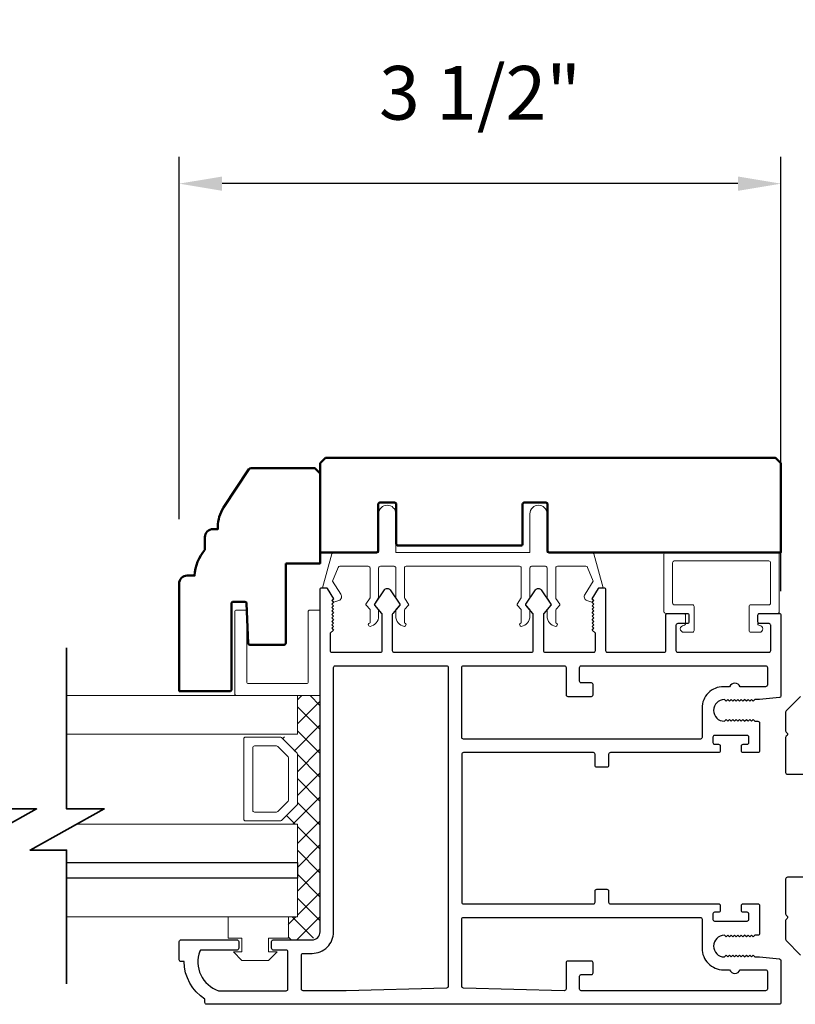
# Model space of a CAD drawing. Extents: x 3580 to 4168, y 9759 to 9838.
# Drawn here: x 3869 to 3874, y 9793 to 9799 of the extents above; entities that cross this region are included whole.
import ezdxf

# ---------------------------------------------------------------- set-up
doc = ezdxf.new("R2010")
doc.units = 0
doc.header["$LTSCALE"] = 250
doc.header["$MEASUREMENT"] = 0
doc.header["$PDMODE"] = 3
doc.header["$PDSIZE"] = -2
doc.layers.get('0').update_dxf_attribs({"color": 5, "linetype": 'CONTINUOUS', "lineweight": 20})
doc.layers.get('DEFPOINTS').update_dxf_attribs({"color": 2, "linetype": 'CONTINUOUS'})
for name, color, linetype, lineweight in [('1', 1, 'CONTINUOUS', 13), ('15A02$0$DIMENSION', 2, 'CONTINUOUS', 15), ('2', 2, 'CONTINUOUS', 25), ('6', 6, 'CONTINUOUS', 5), ('8', 7, 'CONTINUOUS', 35), ('Visible (ANSI)', 7, 'CONTINUOUS', 50)]:
    doc.layers.add(name, color=color, linetype=linetype, lineweight=lineweight)
doc.layers.add('81020 DOOR PROFILE B', color=90, linetype='CONTINUOUS')
doc.layers.add('MECHCAP', color=3, linetype='CONTINUOUS')
doc.styles.add('ROMANS', font='romans')
doc.dimstyles.new('LWDEC', dxfattribs={"dimscale": 3, "dimtxt": 2.5, "dimasz": 2, "dimexe": 1.25, "dimexo": 3, "dimgap": 2, "dimtad": 1, "dimtoh": 1, "dimdec": 0, "dimzin": 11, "dimdsep": 46, "dimtxsty": 'ROMANS', "dimcen": 0, "dimdle": 1.5, "dimazin": 0, "dimtfac": 1, "dimtdec": 0, "dimtix": 1, "dimtmove": 0, "dimatfit": 3, "dimfxl": 0, "dimtzin": 0, "dimarcsym": 0})

# ---------------------------------------------------------------- blocks, each defined once
blk = doc.blocks.new('break')
at = {"layer": '8'}
blk.add_lwpolyline([(-13.26, 0), (10.54, 0), (10.54, -5.56), (16.64, 5.39), (16.64, 0), (36.41, 0)], dxfattribs=at)
blk = doc.blocks.new('*D1681')
at = {"layer": '2', "color": 0, "lineweight": -2}
for p, q in [((3870.0341, 9795.8591), (3870.0341, 9797.9675)), ((3873.5344, 9795.4407), (3873.5344, 9797.9675)), ((3873.2844, 9797.8113), (3870.2841, 9797.8113))]:
    blk.add_line(p, q, dxfattribs=at)
at = {"layer": '2', "color": 0}
for points in [[(3870.2841, 9797.8529), (3870.2841, 9797.7696), (3870.0341, 9797.8113)], [(3873.2844, 9797.8529), (3873.2844, 9797.7696), (3873.5344, 9797.8113)]]:
    blk.add_solid(points, dxfattribs=at)
at = {"layer": 'DEFPOINTS', "color": 0}
for p in [(3870.0341, 9797.8113), (3870.0341, 9795.4841), (3873.5344, 9795.0657)]:
    blk.add_point(p, dxfattribs=at)
at = {"layer": '2', "color": 0, "insert": (3871.7842, 9798.2994), "char_height": 0.3125, "attachment_point": 5, "style": 'ROMANS'}
blk.add_mtext('3 1/2"', dxfattribs=at)

msp = doc.modelspace()

# ---------------------------------------------------------------- hatches: boundary and pattern name
at = {"layer": '15A02$0$DIMENSION'}
h = msp.add_hatch(dxfattribs=at)
h.set_pattern_fill('ANSI37', color=251, scale=0.7874, angle=270, style=0)
h.set_pattern_definition([(315, (3573.80145, 9683.01458), (0.069596985, 0.069596985), []), (45, (3573.80145, 9683.01458), (-0.069596985, 0.069596985), [])])
h.paths.add_polyline_path([(3870.66868, 9793.5458), (3870.66868, 9793.41129), (3870.80639, 9793.41129), (3870.85265, 9793.45755), (3870.85312, 9794.83341), (3870.7221, 9794.83341), (3870.7221, 9794.60891), (3870.62849, 9794.58831), (3870.7221, 9794.49056), (3870.7221, 9794.20363), (3870.62142, 9794.10295), (3870.62142, 9794.08529), (3870.7221, 9794.08529), (3870.7221, 9793.54592)])

# ---------------------------------------------------------------- linework, layer by layer
for p, q in [((3871.35441, 9795.5854), (3872.01441, 9795.5854)), ((3872.97941, 9795.2608), (3872.97941, 9795.3008)), ((3873.53407, 9793.06972), (3873.53407, 9793.05978))]:
    msp.add_line(p, q)
msp.add_arc((3872.41413, 9795.40803), 0.024, 328.0281, 333.62857)
at = {"layer": '1'}
for points in [[(3869.37914, 9794.60891), (3870.72276, 9794.60891), (3870.72276, 9794.83341), (3869.37914, 9794.83341)], [(3869.37914, 9793.86088), (3870.72276, 9793.86088), (3870.72276, 9794.08529), (3869.43961, 9794.08529)], [(3869.37914, 9793.54592), (3870.72276, 9793.54592), (3870.72276, 9793.77033), (3869.37914, 9793.77033)]]:
    msp.add_lwpolyline(points, dxfattribs=at)
for points in [[(3870.72276, 9794.20363, -0.1989124), (3870.71983, 9794.19656), (3870.62915, 9794.10588, -0.1989124), (3870.62208, 9794.10295), (3870.42026, 9794.10295, -0.4142136), (3870.41026, 9794.11295), (3870.41026, 9794.58124, -0.4142136), (3870.42026, 9794.59124), (3870.62208, 9794.59124, -0.1989124), (3870.62915, 9794.58831), (3870.71983, 9794.49763, -0.1989124), (3870.72276, 9794.49056)], [(3870.67101, 9794.22507, -0.1989124), (3870.66808, 9794.218), (3870.60771, 9794.15763, -0.1989124), (3870.60064, 9794.1547), (3870.47201, 9794.1547, -0.4142136), (3870.46201, 9794.1647), (3870.46201, 9794.52949, -0.4142136), (3870.47201, 9794.53949), (3870.60064, 9794.53949, -0.1989124), (3870.60771, 9794.53656), (3870.66808, 9794.4762, -0.1989124), (3870.67101, 9794.46913)]]:
    msp.add_lwpolyline(points, format="xyb", close=True, dxfattribs=at)
at = {"layer": '2'}
msp.add_lwpolyline([(3869.37914, 9793.86088), (3870.72276, 9793.86088), (3870.72276, 9793.77033), (3869.37914, 9793.77033)], dxfattribs=at)
at = {"layer": '6'}
msp.add_lwpolyline([(3871.28441, 9795.5854, -0.4142136), (3871.29441, 9795.5754), (3871.29441, 9795.40393, 0.146131), (3871.29605, 9795.39845), (3871.31864, 9795.36401, -0.3377979), (3871.31815, 9795.35796), (3871.29708, 9795.33524, 0.1891203), (3871.29441, 9795.32844), (3871.29441, 9795.2953, 0.3710199), (3871.34441, 9795.2354, 1), (3871.34441, 9795.2554), (3871.34441, 9795.32844, -0.1891203), (3871.34708, 9795.33524), (3871.36815, 9795.35796, 0.3377979), (3871.36864, 9795.36401), (3871.34605, 9795.39845, -0.146131), (3871.34441, 9795.40393), (3871.34441, 9795.5754, -0.4142136), (3871.35441, 9795.5854), (3872.01441, 9795.5854, -0.4142136), (3872.02441, 9795.5754), (3872.02441, 9795.4009), (3872.00061, 9795.36456, 0.3377979), (3872.0011, 9795.35851), (3872.02441, 9795.33283), (3872.02441, 9795.2554, 1), (3872.02441, 9795.2354, 0.3710199), (3872.07441, 9795.2953), (3872.07441, 9795.33283), (3872.0511, 9795.35851, -0.3377979), (3872.05061, 9795.36456), (3872.07441, 9795.4009), (3872.07441, 9795.5754, -0.4142136), (3872.08441, 9795.5854), (3872.16441, 9795.5854, -0.4142136), (3872.17441, 9795.5754), (3872.17441, 9795.40393, 0.146131), (3872.17605, 9795.39845), (3872.19864, 9795.36401, -0.3377979), (3872.19814, 9795.35796), (3872.17708, 9795.33524, 0.1891203), (3872.17441, 9795.32844), (3872.17441, 9795.2953, 0.3710199), (3872.22441, 9795.2354, 1), (3872.22441, 9795.2554), (3872.22441, 9795.32844, -0.1891203), (3872.22708, 9795.33524), (3872.24814, 9795.35796, 0.3377979), (3872.24864, 9795.36401), (3872.22605, 9795.39845, -0.146131), (3872.22441, 9795.40393), (3872.22441, 9795.5754, -0.4142136), (3872.23441, 9795.5854), (3872.40024, 9795.5854, -0.3624956), (3872.41008, 9795.57719), (3872.4425, 9795.49878), (3872.39508, 9795.42262, 0.5093827), (3872.40613, 9795.3854), (3872.43441, 9795.3754), (3872.44441, 9795.3854), (3872.43441, 9795.3954), (3872.47195, 9795.45569, -0.2590379), (3872.48044, 9795.4604), (3872.50029, 9795.4604), (3872.44637, 9795.65719, 0.3624956), (3872.43653, 9795.6654), (3872.17441, 9795.6654), (3872.17441, 9795.8904, 1), (3872.07441, 9795.8904), (3872.07441, 9795.6654), (3871.29441, 9795.6654), (3871.29441, 9795.8904, 1), (3871.19441, 9795.8904), (3871.19441, 9795.6654), (3870.9323, 9795.6654, 0.3624956), (3870.92246, 9795.65719), (3870.86853, 9795.4604), (3870.88839, 9795.4604, -0.2590379), (3870.89687, 9795.45569), (3870.93441, 9795.3954), (3870.92441, 9795.3854), (3870.93441, 9795.3754), (3870.96269, 9795.3854, 0.5093827), (3870.97374, 9795.42262), (3870.92632, 9795.49878), (3870.95874, 9795.57719, -0.3624956), (3870.96858, 9795.5854), (3871.13441, 9795.5854, -0.4142136), (3871.14441, 9795.5754), (3871.14441, 9795.4009), (3871.12061, 9795.36456, 0.3377979), (3871.1211, 9795.35851), (3871.14441, 9795.33283), (3871.14441, 9795.2554, 1), (3871.14441, 9795.2354, 0.3710199), (3871.19441, 9795.2953), (3871.19441, 9795.33283), (3871.1711, 9795.35851, -0.3377979), (3871.17061, 9795.36456), (3871.19441, 9795.4009), (3871.19441, 9795.5754, -0.4142136), (3871.20441, 9795.5854), (3871.28441, 9795.5854), (3871.20441, 9795.5854)], format="xyb", dxfattribs=at)
for points in [[(3873.46441, 9795.3608, 0.4142136), (3873.47441, 9795.3708), (3873.47441, 9795.6058, 0.4142136), (3873.46441, 9795.6158), (3872.91441, 9795.6158, 0.4142136), (3872.90441, 9795.6058), (3872.90441, 9795.3708, 0.4142136), (3872.91441, 9795.3608), (3873.01941, 9795.3608, -0.4142136), (3873.02941, 9795.3508), (3873.02941, 9795.2108, -0.4142136), (3873.01941, 9795.2008), (3872.96941, 9795.2008, -1), (3872.96941, 9795.2408, 0.4142136), (3872.97941, 9795.2508), (3872.97941, 9795.3008, 0.4142136), (3872.96941, 9795.3108), (3872.86441, 9795.3108, -0.4142136), (3872.85441, 9795.3208), (3872.85441, 9795.6558, -0.4142136), (3872.86441, 9795.6658), (3873.51441, 9795.6658, -0.4142136), (3873.52441, 9795.6558), (3873.52441, 9795.3208, -0.4142136), (3873.51441, 9795.3108), (3873.40941, 9795.3108, 0.4142136), (3873.39941, 9795.3008), (3873.39941, 9795.2508, 0.4142136), (3873.40941, 9795.2408, -1), (3873.40941, 9795.2008), (3873.35941, 9795.2008, -0.4142136), (3873.34941, 9795.2108), (3873.34941, 9795.3508, -0.4142136), (3873.35941, 9795.3608)], [(3870.85408, 9794.83341), (3870.36775, 9794.83341, -0.4142136), (3870.35782, 9794.84334), (3870.35782, 9795.31975, -0.4142136), (3870.36775, 9795.32967), (3870.41737, 9795.32967, -0.4142136), (3870.4273, 9795.31975), (3870.4273, 9794.91282, 0.4142136), (3870.43722, 9794.90289), (3870.77468, 9794.90289, 0.4142136), (3870.7846, 9794.91282), (3870.7846, 9795.31975, -0.4142136), (3870.79453, 9795.32967), (3870.85408, 9795.32967)]]:
    msp.add_lwpolyline(points, format="xyb", close=True, dxfattribs=at)
msp.add_lwpolyline([(3870.55434, 9793.3408), (3870.55434, 9793.4208), (3870.66934, 9793.4208), (3870.66934, 9793.5458), (3870.31934, 9793.5458), (3870.31934, 9793.4208), (3870.39934, 9793.4208), (3870.39934, 9793.3408), (3870.34934, 9793.3408), (3870.39934, 9793.2908), (3870.55434, 9793.2908), (3870.60434, 9793.3408)], close=True, dxfattribs=at)
at = {"layer": '81020 DOOR PROFILE B'}
for points in [[(3873.41079, 9794.80952), (3873.38264, 9794.80952), (3873.3728, 9794.79968), (3873.36296, 9794.80952), (3873.35311, 9794.79968), (3873.34327, 9794.80952), (3873.33343, 9794.79968), (3873.32359, 9794.80952), (3873.31374, 9794.79968), (3873.3039, 9794.80952), (3873.29406, 9794.79968), (3873.28422, 9794.80952), (3873.27437, 9794.79968), (3873.26453, 9794.80952), (3873.25469, 9794.79968), (3873.24485, 9794.80952), (3873.235, 9794.79968), (3873.22516, 9794.80952), (3873.21532, 9794.79968), (3873.20548, 9794.80952, 1), (3873.20548, 9794.68353), (3873.21532, 9794.69338), (3873.22516, 9794.68353), (3873.235, 9794.69338), (3873.24485, 9794.68353), (3873.25469, 9794.69338), (3873.26453, 9794.68353), (3873.27437, 9794.69338), (3873.28422, 9794.68353), (3873.29406, 9794.69338), (3873.3039, 9794.68353), (3873.31374, 9794.69338), (3873.32359, 9794.68353), (3873.33343, 9794.69338), (3873.34327, 9794.68353), (3873.35311, 9794.69338), (3873.36296, 9794.68353), (3873.3728, 9794.69338), (3873.38264, 9794.68353), (3873.40094, 9794.68353, -0.4142136), (3873.41079, 9794.67369), (3873.41079, 9794.5105, -0.4142136), (3873.40094, 9794.50066), (3873.31433, 9794.50066, -0.4142136), (3873.30449, 9794.5105), (3873.30449, 9794.53983, -0.4142136), (3873.31433, 9794.54968), (3873.33795, 9794.54968, 0.4142136), (3873.34779, 9794.55952), (3873.34779, 9794.59101, 0.4142136), (3873.33795, 9794.60086), (3873.14858, 9794.60086, 0.4142136), (3873.13874, 9794.59101), (3873.13874, 9794.55952, 0.4142136), (3873.14858, 9794.54968), (3873.1722, 9794.54968, -0.4142136), (3873.18205, 9794.53983), (3873.18205, 9794.5105, -0.4142136), (3873.1722, 9794.50066), (3872.54228, 9794.50066, 0.4142136), (3872.53244, 9794.49082), (3872.53244, 9794.42546, -0.4142136), (3872.5226, 9794.41562), (3872.46354, 9794.41562, -0.4142136), (3872.4537, 9794.42546), (3872.4537, 9794.49082, 0.4142136), (3872.44386, 9794.50066), (3871.68795, 9794.50066, 0.4142136), (3871.67811, 9794.49082), (3871.67811, 9793.63058, 0.4142136), (3871.68795, 9793.62074), (3872.44386, 9793.62074, 0.4142136), (3872.4537, 9793.63058), (3872.4537, 9793.69594, -0.4142136), (3872.46354, 9793.70578), (3872.5226, 9793.70578, -0.4142136), (3872.53244, 9793.69594), (3872.53244, 9793.63058, 0.4142136), (3872.54228, 9793.62074), (3873.1722, 9793.62074, -0.4142136), (3873.18205, 9793.6109), (3873.18205, 9793.58157, -0.4142136), (3873.1722, 9793.57173), (3873.14858, 9793.57173, 0.4142136), (3873.13874, 9793.56188), (3873.13874, 9793.53039, 0.4142136), (3873.14858, 9793.52054), (3873.33795, 9793.52054, 0.4142136), (3873.34779, 9793.53039), (3873.34779, 9793.56188, 0.4142136), (3873.33795, 9793.57173), (3873.31433, 9793.57173, -0.4142136), (3873.30449, 9793.58157), (3873.30449, 9793.6109, -0.4142136), (3873.31433, 9793.62074), (3873.40094, 9793.62074, -0.4142136), (3873.41079, 9793.6109), (3873.41079, 9793.44771, -0.4142136), (3873.40094, 9793.43787), (3873.38264, 9793.43787), (3873.3728, 9793.42802), (3873.36296, 9793.43787), (3873.35311, 9793.42802), (3873.34327, 9793.43787), (3873.33343, 9793.42802), (3873.32359, 9793.43787), (3873.31374, 9793.42802), (3873.3039, 9793.43787), (3873.29406, 9793.42802), (3873.28422, 9793.43787), (3873.27437, 9793.42802), (3873.26453, 9793.43787), (3873.25469, 9793.42802), (3873.24485, 9793.43787), (3873.235, 9793.42802), (3873.22516, 9793.43787), (3873.21532, 9793.42802), (3873.20548, 9793.43787, 1), (3873.20548, 9793.31188), (3873.21532, 9793.32173), (3873.22516, 9793.31188), (3873.235, 9793.32173), (3873.24485, 9793.31188), (3873.25469, 9793.32173), (3873.26453, 9793.31188), (3873.27437, 9793.32173), (3873.28422, 9793.31188), (3873.29406, 9793.32173), (3873.3039, 9793.31188), (3873.31374, 9793.32173), (3873.32359, 9793.31188), (3873.33343, 9793.32173), (3873.34327, 9793.31188), (3873.35311, 9793.32173), (3873.36296, 9793.31188), (3873.3728, 9793.32173), (3873.38264, 9793.31188), (3873.41079, 9793.31188), (3873.52556, 9793.30022, -0.3848656), (3873.53441, 9793.29043), (3873.53441, 9793.04614, -0.4142136), (3873.52457, 9793.03629), (3870.19386, 9793.03629, -0.4142136), (3870.18402, 9793.04614), (3870.18402, 9793.06645, -0.260412), (3870.06394, 9793.28531), (3870.04426, 9793.28531, -0.4142136), (3870.03441, 9793.29515), (3870.03441, 9793.40145, -0.4142136), (3870.04426, 9793.41129), (3870.37103, 9793.41129, -0.4142136), (3870.38087, 9793.40145), (3870.38087, 9793.36208, -0.4142136), (3870.37103, 9793.35224), (3870.16329, 9793.35224, 0.3121005), (3870.15408, 9793.34587, 0.4241673), (3870.26296, 9793.11555, 0.0818945), (3870.26612, 9793.11503), (3870.65646, 9793.11503, 0.4142136), (3870.6663, 9793.12488), (3870.6663, 9793.34239, 0.4142136), (3870.65646, 9793.35224), (3870.58166, 9793.35224, -0.4142136), (3870.57182, 9793.36208), (3870.57182, 9793.40145, -0.4142136), (3870.58166, 9793.41129), (3870.80705, 9793.41129, 0.4142136), (3870.85331, 9793.45755), (3870.85331, 9795.45046, -0.4142136), (3870.86315, 9795.4603), (3870.88598, 9795.4603, -0.2586176), (3870.89433, 9795.45568), (3870.93205, 9795.39531), (3870.92221, 9795.38525), (3870.93205, 9795.37519), (3870.92221, 9795.36513), (3870.93205, 9795.35506), (3870.92221, 9795.345), (3870.93205, 9795.33494), (3870.92221, 9795.32488), (3870.93205, 9795.31482), (3870.92221, 9795.30476), (3870.93205, 9795.2947), (3870.92221, 9795.28464), (3870.93205, 9795.27457), (3870.92221, 9795.26451), (3870.93205, 9795.25445), (3870.92221, 9795.24439), (3870.93205, 9795.23433), (3870.92221, 9795.22427), (3870.93205, 9795.21421), (3870.91237, 9795.19495), (3870.91237, 9795.09495, 0.4142136), (3870.92221, 9795.08511), (3871.20508, 9795.08511, 0.4142136), (3871.21492, 9795.09495), (3871.21492, 9795.30462, 0.1808295), (3871.21251, 9795.31108), (3871.17184, 9795.35786, -0.3394543), (3871.17147, 9795.36384), (3871.22813, 9795.44784, -0.5317094), (3871.26077, 9795.44784), (3871.31743, 9795.36384, -0.3394543), (3871.31706, 9795.35786), (3871.27639, 9795.31108, 0.1808295), (3871.27398, 9795.30462), (3871.27398, 9795.09495, 0.4142136), (3871.28382, 9795.08511), (3872.08421, 9795.08511, 0.4142136), (3872.09406, 9795.09495), (3872.09406, 9795.30462, 0.1808295), (3872.09164, 9795.31108), (3872.05097, 9795.35786, -0.3394543), (3872.05061, 9795.36384), (3872.10726, 9795.44784, -0.5317094), (3872.1399, 9795.44784), (3872.19656, 9795.36384, -0.3394543), (3872.1962, 9795.35786), (3872.15553, 9795.31108, 0.1808295), (3872.15311, 9795.30462), (3872.15311, 9795.09495, 0.4142136), (3872.16295, 9795.08511), (3872.44583, 9795.08511, 0.4142136), (3872.45567, 9795.09495), (3872.45567, 9795.19495), (3872.43598, 9795.21421), (3872.44583, 9795.22427), (3872.43598, 9795.23433), (3872.44583, 9795.24439), (3872.43598, 9795.25445), (3872.44583, 9795.26451), (3872.43598, 9795.27457), (3872.44583, 9795.28464), (3872.43598, 9795.2947), (3872.44583, 9795.30476), (3872.43598, 9795.31482), (3872.44583, 9795.32488), (3872.43598, 9795.33494), (3872.44583, 9795.345), (3872.43598, 9795.35506), (3872.44583, 9795.36513), (3872.43598, 9795.37519), (3872.44583, 9795.38525), (3872.43598, 9795.39531), (3872.47371, 9795.45568, -0.2586176), (3872.48205, 9795.4603), (3872.50488, 9795.4603, -0.4142136), (3872.51472, 9795.45046), (3872.51472, 9795.09495, 0.4142136), (3872.52457, 9795.08511), (3872.85528, 9795.08511, 0.4142136), (3872.86512, 9795.09495), (3872.86512, 9795.30046, -0.4142136), (3872.87496, 9795.3103), (3872.98913, 9795.3103, -0.4142136), (3872.99898, 9795.30046), (3872.99898, 9795.26109, -0.4142136), (3872.98913, 9795.25125), (3872.93402, 9795.25125, 0.4142136), (3872.92417, 9795.24141), (3872.92417, 9795.09495, 0.4142136), (3872.93402, 9795.08511), (3873.46551, 9795.08511, 0.4142136), (3873.47535, 9795.09495), (3873.47535, 9795.24141, 0.4142136), (3873.46551, 9795.25125), (3873.41039, 9795.25125, -0.4142136), (3873.40055, 9795.26109), (3873.40055, 9795.30046, -0.4142136), (3873.41039, 9795.3103), (3873.52457, 9795.3103, -0.4142136), (3873.53441, 9795.30046), (3873.53441, 9794.83097, -0.3848656), (3873.52556, 9794.82118)], [(3871.58953, 9795.00637, -0.4142136), (3871.59937, 9794.99653), (3871.59937, 9793.14024, -0.4065663), (3871.58979, 9793.1304), (3871.00468, 9793.11508, -0.0065451), (3871.00141, 9793.11503), (3870.75489, 9793.11503, -0.4142136), (3870.74504, 9793.12488), (3870.74504, 9793.32271, -0.4142136), (3870.75489, 9793.33255), (3870.80705, 9793.33255, 0.4142136), (3870.93205, 9793.45755), (3870.93205, 9794.99653, -0.4142136), (3870.94189, 9795.00637)], [(3872.27457, 9795.00637, -0.4142136), (3872.28441, 9794.99653), (3872.28441, 9794.83747, 0.4142136), (3872.29425, 9794.82763), (3872.43205, 9794.82763, 0.4142136), (3872.44189, 9794.83747), (3872.44189, 9794.89653, 0.4142136), (3872.43205, 9794.90637), (3872.37299, 9794.90637, -0.4142136), (3872.36315, 9794.91621), (3872.36315, 9794.99653, -0.4142136), (3872.37299, 9795.00637), (3873.44583, 9795.00637, -0.4142136), (3873.45567, 9794.99653), (3873.45567, 9794.89416, -0.4142136), (3873.44583, 9794.88432), (3873.29697, 9794.88432, 0.6833034), (3873.23641, 9794.88432), (3873.20075, 9794.88432, 0.4142136), (3873.07575, 9794.75932), (3873.07575, 9794.58924, -0.4142136), (3873.0659, 9794.5794), (3871.68795, 9794.5794, -0.4142136), (3871.67811, 9794.58924), (3871.67811, 9794.99653, -0.4142136), (3871.68795, 9795.00637)], [(3873.0659, 9793.542, -0.4142136), (3873.07575, 9793.53216), (3873.07575, 9793.36208, 0.4142136), (3873.20075, 9793.23708), (3873.23641, 9793.23708, 0.6833034), (3873.29697, 9793.23708), (3873.44583, 9793.23708, -0.4142136), (3873.45567, 9793.22724), (3873.45567, 9793.12488, -0.4142136), (3873.44583, 9793.11503), (3872.37299, 9793.11503, -0.4142136), (3872.36315, 9793.12488), (3872.36315, 9793.19968, -0.4142136), (3872.37299, 9793.20952), (3872.43205, 9793.20952, 0.4142136), (3872.44189, 9793.21936), (3872.44189, 9793.27842, 0.4142136), (3872.43205, 9793.28826), (3872.29425, 9793.28826, 0.4142136), (3872.28441, 9793.27842), (3872.28441, 9793.12488, -0.4219024), (3872.27431, 9793.11504), (3871.6877, 9793.1304, -0.4065663), (3871.67811, 9793.14024), (3871.67811, 9793.53216, -0.4142136), (3871.68795, 9793.542)]]:
    msp.add_lwpolyline(points, format="xyb", close=True, dxfattribs=at)
at = {"layer": 'MECHCAP'}
for points in [[(3873.64916, 9794.8273), (3873.56502, 9794.74315, 0.2287684), (3873.56209, 9794.73608), (3873.56209, 9794.62687, 0.1989124), (3873.56502, 9794.6198), (3873.57002, 9794.6148, -0.4142136), (3873.57002, 9794.60065), (3873.56502, 9794.59565, 0.1989124), (3873.56209, 9794.58858), (3873.56209, 9794.38523, 0.4142136), (3873.57209, 9794.37523), (3873.69209, 9794.37523, -0.4142136)], [(3873.69209, 9793.77523), (3873.57209, 9793.77523, 0.4142136), (3873.56209, 9793.76523), (3873.56209, 9793.56187, 0.1989124), (3873.56502, 9793.5548), (3873.57002, 9793.5498, -0.4142136), (3873.57002, 9793.53566), (3873.56502, 9793.53066, 0.1989124), (3873.56209, 9793.52359), (3873.56209, 9793.41437, 0.1984138), (3873.56502, 9793.4073), (3873.64916, 9793.32316, -0.1989124)]]:
    msp.add_lwpolyline(points, format="xyb", dxfattribs=at)
at = {"layer": 'Visible (ANSI)'}
for points in [[(3872.17691, 9795.67524), (3872.17691, 9795.94556, 0.4142136), (3872.16707, 9795.9554), (3872.04175, 9795.9554, 0.4142136), (3872.03191, 9795.94556), (3872.03191, 9795.71524, -0.4142136), (3872.02207, 9795.7054), (3871.30675, 9795.7054, -0.4142136), (3871.29691, 9795.71524), (3871.29691, 9795.94556, 0.4142136), (3871.28707, 9795.9554), (3871.20175, 9795.9554, 0.4142136), (3871.19191, 9795.94556), (3871.19191, 9795.67524, -0.4142136), (3871.18207, 9795.6654), (3870.9323, 9795.6654), (3870.85441, 9795.6654), (3870.85441, 9796.1841), (3870.88571, 9796.2154), (3873.50311, 9796.2154), (3873.53441, 9796.1841), (3873.53441, 9795.6654), (3872.18675, 9795.6654, -0.4142136)], [(3870.65408, 9795.60146), (3870.65408, 9795.13846, -0.4142136), (3870.64408, 9795.12846), (3870.44469, 9795.12846, -0.4040262), (3870.43469, 9795.13811), (3870.42664, 9795.36881, 0.4040262), (3870.41664, 9795.37846), (3870.34848, 9795.37846, 0.4142136), (3870.33848, 9795.36846), (3870.33848, 9794.86846, -0.4142136), (3870.32848, 9794.85846), (3870.03408, 9794.85846), (3870.03408, 9795.48406, -0.4142136), (3870.08098, 9795.53096), (3870.12408, 9795.53096, -0.1681837), (3870.18408, 9795.68096), (3870.18408, 9795.75406, -0.4142136), (3870.23098, 9795.80096), (3870.25908, 9795.80096), (3870.25908, 9795.81585, -0.1470132), (3870.29221, 9795.9261), (3870.43963, 9796.14923, -0.2518632), (3870.45215, 9796.15596), (3870.82278, 9796.15596), (3870.85408, 9796.12466), (3870.85408, 9795.60146)]]:
    msp.add_lwpolyline(points, format="xyb", close=True, dxfattribs=at)

# ---------------------------------------------------------------- block references
at = {"layer": '2', "xscale": -0.03937, "yscale": 0.03937, "zscale": 0.03937, "rotation": 90}
for p in [(3868.98544, 9794.58836), (3869.37914, 9794.58836)]:
    msp.add_blockref('break', p, dxfattribs=at)

# ---------------------------------------------------------------- dimensions: what is measured, and where the dimension line sits
at = {"layer": '2'}
dim = msp.add_linear_dim(base=(3870.03408, 9797.81126), p1=(3873.53441, 9795.06571), p2=(3870.03408, 9795.48406), dimstyle='LWDEC', override={"dimscale": 0.125, "dimdec": 4, "dimlunit": 5, "dimpost": '"', "dimtdec": 4, "dimfrac": 2, "dimarcsym": 1}, dxfattribs=at)
dim.commit()
dim.dimension.update_dxf_attribs({"geometry": '*D1681', "text_midpoint": (3871.78424, 9798.29935)})

doc.saveas('drawing.dxf')
